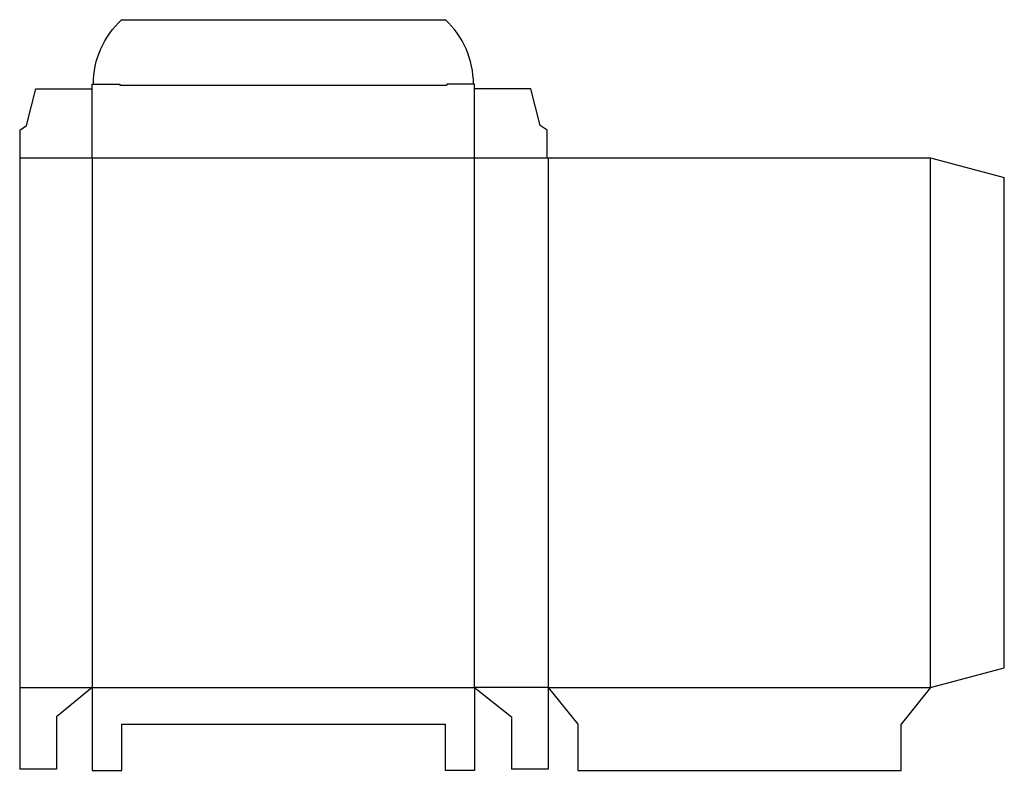
# Model space of a CAD drawing. Extents: x 0 to 13.4, y 0 to 10.2.
import ezdxf

# ---------------------------------------------------------------- set-up
doc = ezdxf.new("R2010")
doc.units = 0
doc.header["$MEASUREMENT"] = 0
doc.layers.add('CREASE', color=7, linetype='CONTINUOUS')
doc.layers.add('THRU-CUT', color=7, linetype='CONTINUOUS')

msp = doc.modelspace()

# ---------------------------------------------------------------- linework, layer by layer
at = {"layer": 'CREASE', "color": 3}
for p, q in [((1.359, 9.281), (5.797, 9.281)), ((0, 8.297), (7.156, 8.297)), ((0.984, 8.297), (0.984, 1.109)), ((6.172, 1.109), (6.172, 8.297)), ((7.172, 8.297), (7.172, 1.109)), ((12.359, 1.109), (12.359, 8.297)), ((0, 1.109), (0.984, 1.109)), ((0.984, 1.109), (6.172, 1.109)), ((7.172, 1.109), (6.172, 1.109)), ((7.172, 1.109), (12.359, 1.109))]:
    msp.add_line(p, q, dxfattribs=at)
at = {"layer": 'THRU-CUT', "color": 5}
for p, q in [((1.385, 10.172), (5.772, 10.172)), ((0.094, 8.734), (0.219, 9.234)), ((0.219, 9.234), (0.984, 9.234)), ((0.984, 9.297), (1.359, 9.297)), ((0.984, 8.297), (0.984, 9.297)), ((1.359, 9.297), (1.359, 9.281)), ((5.797, 9.297), (5.797, 9.281)), ((6.172, 9.297), (5.797, 9.297)), ((6.172, 8.297), (6.172, 9.297)), ((6.937, 9.234), (6.172, 9.234)), ((7.062, 8.734), (6.937, 9.234)), ((0, 8.672), (0.094, 8.734)), ((7.156, 8.672), (7.062, 8.734)), ((0, 8.672), (0, 0)), ((7.156, 8.297), (7.156, 8.672)), ((7.156, 8.297), (12.359, 8.297)), ((12.359, 8.297), (13.359, 8.029)), ((13.359, 1.377), (13.359, 8.029)), ((12.359, 1.109), (13.359, 1.377)), ((0.984, 1.109), (0.5, 0.709)), ((0.984, 1.109), (0.984, -0.016)), ((6.172, 1.109), (6.672, 0.709)), ((6.172, 1.109), (6.172, -0.016)), ((7.172, 1.109), (7.572, 0.609)), ((7.172, 1.109), (7.172, 0)), ((12.359, 1.109), (11.959, 0.609)), ((0.5, 0.709), (0.5, 0)), ((6.672, 0.709), (6.672, 0)), ((1.384, 0.609), (5.772, 0.609)), ((1.384, -0.016), (1.384, 0.609)), ((5.772, 0.609), (5.772, -0.016)), ((7.572, 0.609), (7.572, -0.016)), ((11.959, -0.016), (11.959, 0.609)), ((0.5, 0), (0, 0)), ((7.172, 0), (6.672, 0)), ((0.984, -0.016), (1.384, -0.016)), ((6.172, -0.016), (5.772, -0.016)), ((7.572, -0.016), (11.959, -0.016))]:
    msp.add_line(p, q, dxfattribs=at)
at = {"layer": 'THRU-CUT', "color": 5, "extrusion": (0, 0, -1)}
msp.add_arc((-2.188, 9.297), 1.188, 0, 47.4631, dxfattribs=at)
at = {"layer": 'THRU-CUT', "color": 5}
msp.add_arc((4.969, 9.297), 1.188, 0, 47.4631, dxfattribs=at)

doc.saveas('drawing.dxf')
